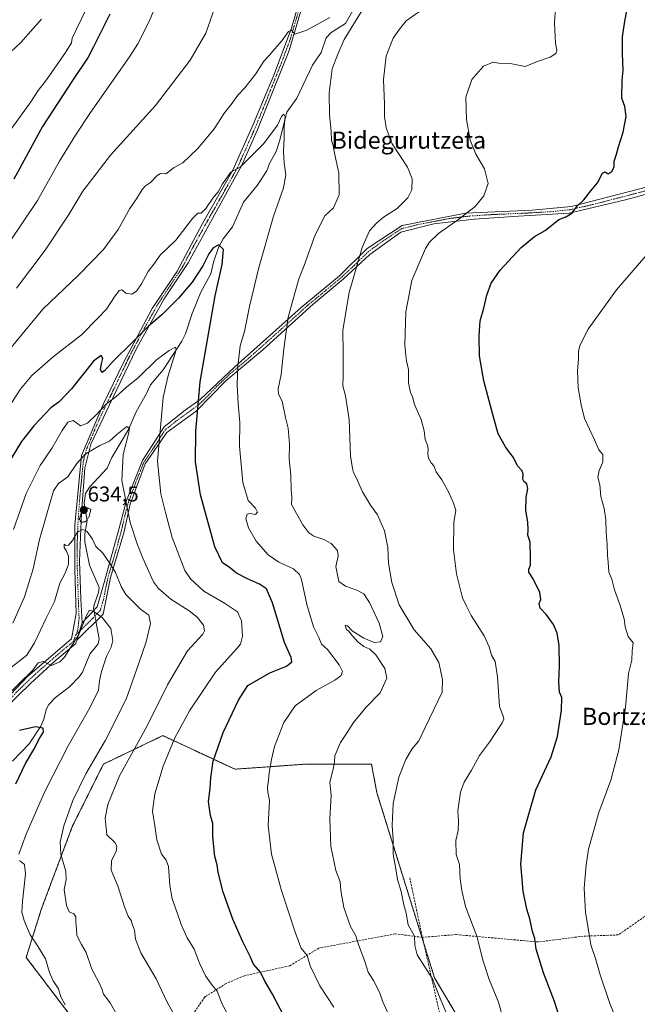
# Model space of a CAD drawing. Units: metres. Extents: x 603652 to 607088, y 4754662 to 4757028.
# Drawn here: x 604839 to 605127, y 4756052 to 4756512 of the extents above; entities that cross this region are included whole.
import ezdxf
from ezdxf.enums import TextEntityAlignment as Align

# ---------------------------------------------------------------- set-up
doc = ezdxf.new("R2010")
doc.units = ezdxf.units.M
doc.header["$MEASUREMENT"] = 0
for name, pattern in [('TRAZO_Y_PUNTO', [1, 0.5, -0.25, 0, -0.25]), ('TRAZOS', [0.75, 0.5, -0.25]), ('TRAZOS2', [0.375, 0.25, -0.125]), ('TRAZOSX2', [1.5, 1, -0.5])]:
    doc.linetypes.add(name, pattern=pattern)
for name, color, linetype, lineweight in [('Arbolado forestal', 92, 'TRAZOS', 0), ('Arbolado forestal CxS', 92, 'Continuous', 0), ('Camino', 19, 'Continuous', 0), ('Camino Cxs', 19, 'Continuous', 0), ('Camino eje', 39, 'TRAZO_Y_PUNTO', 13), ('Carátula', 7, 'Continuous', 5), ('Corriente natural lineal', 142, 'Continuous', 13), ('Corriente natural lineal oculto', 19, 'TRAZO_Y_PUNTO', 13), ('Curva de nivel maestra', 36, 'Continuous', 30), ('Curva de nivel normal', 36, 'Continuous', 0), ('Curva de nivel normal depresión', 36, 'TRAZOS2', 0), ('Punto de cota en terreno', 7, 'Continuous', 0), ('Rótulo de punto de cota en terreno', 19, 'Continuous', 0), ('Senda', 19, 'TRAZOSX2', 0), ('Texto cartográfico', 19, 'Continuous', 0)]:
    doc.layers.add(name, color=color, linetype=linetype, lineweight=lineweight)
doc.styles.add('Arial', font='txt', dxfattribs={"height": 0.2})

# ---------------------------------------------------------------- blocks, each defined once
blk = doc.blocks.new('*U152')
at = {"layer": 'Arbolado forestal CxS', "color": 92, "linetype": 'Continuous', "lineweight": 0}
blk.add_polyline3d([(605118.49, 4755920.56, 666.09), (605032.72, 4756064.53, 665.17), (605005.86, 4756150.86, 663.69), (605003.3, 4756164.36, 662.69), (604973.29, 4756164.37, 657.87), (604939.58, 4756161.96, 651.96), (604929.61, 4756166.59, 649.9), (604905.88, 4756177.61, 643.15), (604878.19, 4756164.37, 636.77), (604863.75, 4756135.48, 636.12), (604849.3, 4756096.95, 632.27), (604842.08, 4756074.08, 626.91), (604864.95, 4756043.99, 630.15)], dxfattribs=at)
blk = doc.blocks.new('*U177')
at = {"layer": 'Curva de nivel normal', "color": 36, "linetype": 'Continuous', "lineweight": 0}
blk.add_polyline3d([(604940.28, 4756039.87, 645), (604933.45, 4756052.55, 645), (604931.22, 4756058.3, 645), (604928.84, 4756061.12, 645), (604925.8, 4756065.48, 645), (604923.02, 4756071.43, 645), (604920.48, 4756077.89, 645), (604917.29, 4756083.24, 645), (604914.38, 4756089.49, 645), (604912.48, 4756095.4, 645), (604910.3, 4756101.41, 645), (604909.1, 4756107.72, 645), (604908.5, 4756116.46, 645), (604907.5, 4756119.53, 645), (604905.21, 4756122.29, 645), (604903.12, 4756128.93, 645), (604902.12, 4756135.44, 645), (604901.11, 4756142.29, 645), (604902.16, 4756150.48, 645), (604906.1, 4756163.43, 645), (604911.41, 4756176.64, 645), (604918.34, 4756189.26, 645), (604930.45, 4756207.26, 645), (604940.49, 4756218.24, 645), (604942.09, 4756220.28, 645), (604943.13, 4756224, 645), (604942.62, 4756231.24, 645), (604940.75, 4756235.43, 645), (604934.61, 4756239.48, 645), (604925.1, 4756245.11, 645), (604918.87, 4756250.8, 645), (604916.14, 4756254.76, 645), (604910.18, 4756270.13, 645), (604907.18, 4756281.8, 645), (604904.97, 4756290.59, 645), (604903.45, 4756305.84, 645), (604904.81, 4756321.43, 645), (604906.07, 4756335.56, 645), (604908.27, 4756345.17, 645), (604912.04, 4756357.78, 645), (604911.73, 4756359.03, 645), (604908.91, 4756357.5, 645), (604902.86, 4756353.02, 645), (604894.56, 4756344.81, 645), (604889, 4756340.3, 645), (604883.93, 4756335.8, 645), (604879.65, 4756332.58, 645), (604874.98, 4756327.59, 645), (604870.76, 4756323.59, 645), (604867.43, 4756322.31, 645), (604863.97, 4756324.72, 645), (604861.58, 4756324.03, 645), (604858.82, 4756320.1, 645), (604854.15, 4756311.93, 645), (604848.66, 4756303.83, 645), (604842.05, 4756290.71, 645), (604836.2, 4756273.86, 645)], dxfattribs=at)
blk = doc.blocks.new('*U178')
at = {"layer": 'Curva de nivel normal', "color": 36, "linetype": 'Continuous', "lineweight": 0}
for points in [[(605011.42, 4756047.06, 660), (605008.56, 4756053.27, 660), (605007.11, 4756057.77, 660), (605004.28, 4756063.25, 660), (605001.7, 4756067.14, 660), (605000.14, 4756072.21, 660), (604997.22, 4756080.08, 660), (604996.05, 4756084.19, 660), (604993.52, 4756088.48, 660), (604990.41, 4756097.36, 660), (604988.98, 4756105.33, 660), (604988.68, 4756109.43, 660), (604986.6, 4756114.66, 660), (604984.39, 4756125.87, 660), (604983.88, 4756138.92, 660), (604984.52, 4756149.61, 660), (604983.82, 4756155.91, 660), (604985.55, 4756162.52, 660), (604986.1, 4756165.32, 660), (604986.23, 4756168.26, 660), (604988.8, 4756174.44, 660), (604991.6, 4756178.65, 660), (604994.82, 4756183.77, 660), (605000.87, 4756190.93, 660), (605007.39, 4756197.59, 660), (605010.45, 4756204.39, 660), (605009.6, 4756208.98, 660), (605005.38, 4756215.33, 660), (605002.46, 4756218.04, 660), (604999.74, 4756219.2, 660), (604997.02, 4756221.32, 660), (604993.92, 4756224.76, 660), (604992.76, 4756226.44, 660), (604991.56, 4756227.18, 660), (604991.06, 4756229.18, 660), (604992.14, 4756228.88, 660), (604994.23, 4756226.52, 660), (604999.78, 4756223.07, 660), (605004.54, 4756221.12, 660), (605007.57, 4756221.48, 660), (605008.53, 4756223.89, 660), (605006.87, 4756230.12, 660), (605002.38, 4756239.76, 660), (604999.66, 4756243.83, 660), (604996.38, 4756245.56, 660), (604991.19, 4756247.48, 660), (604987.98, 4756249.6, 660), (604986.61, 4756256.52, 660), (604987.81, 4756261.36, 660), (604987.45, 4756264.07, 660), (604984.4, 4756267.36, 660), (604981.02, 4756269.25, 660), (604976.4, 4756270.79, 660), (604974.03, 4756272.3, 660), (604971.22, 4756276.04, 660), (604965.98, 4756285.51, 660), (604966.09, 4756288.92, 660), (604965.87, 4756292.34, 660), (604965.63, 4756299.28, 660), (604964.92, 4756306.93, 660), (604964.95, 4756313.74, 660), (604964.42, 4756321.13, 660), (604963.16, 4756326.12, 660), (604961.57, 4756333.83, 660), (604959.91, 4756337.11, 660), (604959.65, 4756339.58, 660), (604961.1, 4756346.26, 660), (604962.43, 4756358.19, 660), (604964.36, 4756373.02, 660), (604969.44, 4756390.92, 660), (604971.82, 4756397.21, 660), (604976.98, 4756411.5, 660), (604981.58, 4756420.3, 660), (604985.5, 4756424.1, 660), (604988.24, 4756430.12, 660), (604988.1, 4756440.19, 660), (604986.02, 4756449.64, 660), (604985.33, 4756453.15, 660), (604984.64, 4756455.57, 660), (604984.46, 4756459.92, 660), (604983.7, 4756467.56, 660), (604983.49, 4756477.76, 660), (604984.93, 4756488.97, 660), (604987.59, 4756495.77, 660), (604990.57, 4756502.59, 660), (604999.02, 4756516.59, 660)], [(604983.85, 4756512.86, 660), (604973.17, 4756507.03, 660), (604967.47, 4756505.21, 660), (604965.94, 4756507.03, 660), (604964.49, 4756506.4, 660), (604961.5, 4756502.06, 660), (604957.97, 4756498.12, 660), (604955.59, 4756495.12, 660), (604953.11, 4756492.47, 660), (604949.26, 4756486.67, 660), (604944.2, 4756480.14, 660), (604940.89, 4756476.68, 660), (604937.77, 4756472.31, 660), (604934.71, 4756468.36, 660), (604929.86, 4756460.93, 660), (604922.25, 4756451.71, 660), (604915.18, 4756445.08, 660), (604911.25, 4756442.85, 660), (604907.29, 4756439.93, 660), (604904.76, 4756440.12, 660), (604903.22, 4756439.21, 660), (604900.19, 4756435.9, 660), (604897.82, 4756434.39, 660), (604896.16, 4756432.56, 660), (604893.66, 4756428.34, 660), (604890.43, 4756423.7, 660), (604884.99, 4756413.93, 660), (604878.16, 4756404.58, 660), (604866.55, 4756392.61, 660), (604849.86, 4756376.8, 660), (604834.26, 4756357.98, 660)]]:
    blk.add_polyline3d(points, dxfattribs=at)
blk = doc.blocks.new('*U182')
at = {"layer": 'Curva de nivel normal', "color": 36, "linetype": 'Continuous', "lineweight": 0}
blk.add_polyline3d([(605121.38, 4756035.78, 680), (605114.61, 4756052.56, 680), (605110.05, 4756065.91, 680), (605107.93, 4756073.51, 680), (605105.76, 4756079.98, 680), (605104.98, 4756084.86, 680), (605103.14, 4756095.03, 680), (605102.59, 4756106.33, 680), (605103.49, 4756117.36, 680), (605104.54, 4756124.56, 680), (605109.45, 4756141.77, 680), (605115.05, 4756156.89, 680), (605118.75, 4756171.04, 680), (605121.84, 4756190.96, 680), (605123.32, 4756206.6, 680), (605124.76, 4756212.89, 680), (605124.99, 4756217.19, 680), (605125.39, 4756220.93, 680), (605123.16, 4756223.89, 680), (605121.7, 4756228.46, 680), (605121.22, 4756232.17, 680), (605119.2, 4756238.82, 680), (605116.71, 4756245.66, 680), (605115.44, 4756250.73, 680), (605114.12, 4756254.01, 680), (605113.82, 4756258.62, 680), (605113.42, 4756261.88, 680), (605113.24, 4756266.92, 680), (605112.79, 4756272.41, 680), (605112.7, 4756278.32, 680), (605111.84, 4756283.73, 680), (605110.39, 4756289.33, 680), (605109.93, 4756294.76, 680), (605109.02, 4756298.27, 680), (605109.56, 4756301.43, 680), (605111.26, 4756305.26, 680), (605111.25, 4756308.83, 680), (605109.42, 4756311.02, 680), (605107.46, 4756315.74, 680), (605102.77, 4756325.73, 680), (605101.19, 4756332.14, 680), (605099.72, 4756339.98, 680), (605099.54, 4756348.03, 680), (605099.99, 4756353.35, 680), (605099.86, 4756357.03, 680), (605100.62, 4756359.74, 680), (605104.47, 4756367.42, 680), (605117.72, 4756385.74, 680), (605131.35, 4756401.65, 680)], dxfattribs=at)
blk = doc.blocks.new('*U183')
at = {"layer": 'Curva de nivel normal', "color": 36, "linetype": 'Continuous', "lineweight": 0}
for points in [[(604860.35, 4756051.91, 630), (604858.32, 4756055.6, 630), (604857.18, 4756059.34, 630), (604854.66, 4756063.14, 630), (604852.94, 4756067.09, 630), (604851.14, 4756073.34, 630), (604847.2, 4756079.8, 630), (604843.92, 4756084.54, 630), (604841.11, 4756091.36, 630), (604840.02, 4756095.16, 630), (604840.31, 4756100.22, 630), (604841.76, 4756113.04, 630), (604841.37, 4756117.51, 630), (604839.02, 4756119.3, 630)], [(604838.7, 4756122.26, 630), (604842.07, 4756131.59, 630), (604850.72, 4756151.25, 630), (604861.68, 4756172.83, 630), (604871.85, 4756190.68, 630), (604875.82, 4756198.87, 630), (604876.36, 4756203.15, 630), (604877.31, 4756207.52, 630), (604879.61, 4756214.55, 630), (604881.77, 4756218.94, 630), (604882.48, 4756222.04, 630), (604881.59, 4756227.68, 630), (604877.59, 4756232.72, 630), (604873.31, 4756235.74, 630), (604871.64, 4756236.15, 630), (604870.29, 4756233.77, 630), (604866.74, 4756224.87, 630), (604859.96, 4756214.34, 630), (604857.75, 4756212.11, 630), (604853.97, 4756210.4, 630), (604849.97, 4756212.26, 630), (604847.75, 4756211.59, 630), (604845.2, 4756208.18, 630), (604831.64, 4756195.03, 630)]]:
    blk.add_polyline3d(points, dxfattribs=at)
blk = doc.blocks.new('*U187')
at = {"layer": 'Curva de nivel normal', "color": 36, "linetype": 'Continuous', "lineweight": 0}
blk.add_polyline3d([(604834.42, 4756208.93, 635), (604842.37, 4756215.26, 635), (604845.96, 4756220.98, 635), (604851.26, 4756232.19, 635), (604855.31, 4756240.27, 635), (604857.76, 4756248.74, 635), (604860.22, 4756253.45, 635), (604861.81, 4756257.64, 635), (604861.81, 4756261.43, 635), (604860.72, 4756264, 635), (604859.77, 4756265.47, 635), (604859.77, 4756267.07, 635), (604860.53, 4756266.41, 635), (604861.78, 4756266.62, 635), (604863.71, 4756268.81, 635), (604866.07, 4756272.58, 635), (604868.37, 4756273.92, 635), (604870.4, 4756273.04, 635), (604873.05, 4756269.4, 635), (604874.6, 4756265.9, 635), (604877.83, 4756262.76, 635), (604881.34, 4756257.81, 635), (604883.8, 4756253.87, 635), (604886.38, 4756247.28, 635), (604888.56, 4756243.52, 635), (604892.09, 4756240.04, 635), (604895.43, 4756236.72, 635), (604899.34, 4756233.8, 635), (604900.12, 4756230, 635), (604898.11, 4756221.43, 635), (604894.47, 4756210.95, 635), (604888.79, 4756194.65, 635), (604879.13, 4756175.47, 635), (604869.93, 4756159.84, 635), (604863.92, 4756147.28, 635), (604859.62, 4756135.57, 635), (604857.98, 4756127.93, 635), (604858.34, 4756122.29, 635), (604860.55, 4756114.17, 635), (604860.79, 4756110.41, 635), (604859.8, 4756105.76, 635), (604860.96, 4756098.24, 635), (604862.11, 4756095.39, 635), (604864.38, 4756094.39, 635), (604865.2, 4756093.03, 635), (604865.22, 4756090.55, 635), (604865.51, 4756087.43, 635), (604865.74, 4756084.36, 635), (604867.86, 4756080.14, 635), (604870.1, 4756076.39, 635), (604872.68, 4756068.63, 635), (604875.96, 4756062.59, 635), (604877.4, 4756059.39, 635), (604878.25, 4756056.91, 635), (604881.26, 4756052.92, 635), (604884.27, 4756047.58, 635)], dxfattribs=at)
blk = doc.blocks.new('*U195')
at = {"layer": 'Curva de nivel normal', "color": 36, "linetype": 'Continuous', "lineweight": 0}
for points in [[(604834.64, 4756408.53, 670), (604847.38, 4756427.46, 670), (604857.68, 4756445.82, 670), (604865.14, 4756457.93, 670), (604872.1, 4756468.59, 670), (604890.31, 4756494.59, 670), (604894.28, 4756500.69, 670), (604899.46, 4756511.1, 670), (604912.81, 4756543.81, 670)], [(605089.27, 4756517.79, 670), (605088.7, 4756510.32, 670), (605089.22, 4756500.98, 670), (605089.8, 4756497.63, 670), (605089.36, 4756496.11, 670), (605086.64, 4756494.37, 670), (605080.31, 4756492.2, 670), (605074.97, 4756490.12, 670), (605067.97, 4756491.38, 670), (605062.51, 4756491.58, 670), (605060.12, 4756492.07, 670), (605055.51, 4756490.28, 670), (605050.15, 4756484.06, 670), (605047.34, 4756475.8, 670), (605047.7, 4756465.38, 670), (605049.37, 4756455.7, 670), (605052.06, 4756449.12, 670), (605056.07, 4756442.24, 670), (605057.73, 4756435.42, 670), (605055.78, 4756429.59, 670), (605051.64, 4756424.76, 670), (605043.46, 4756418.33, 670), (605034.52, 4756412.05, 670), (605030.39, 4756408.08, 670), (605028.45, 4756405, 670), (605022.2, 4756390.16, 670), (605019.33, 4756375.51, 670), (605018.81, 4756360.13, 670), (605019.3, 4756355.09, 670), (605019.62, 4756352.68, 670), (605020.6, 4756348.65, 670), (605020.62, 4756342.35, 670), (605021.5, 4756337.78, 670), (605022.37, 4756335.83, 670), (605023.3, 4756332.3, 670), (605026.44, 4756325.24, 670), (605027.93, 4756319.88, 670), (605028.28, 4756315.9, 670), (605029.37, 4756313.32, 670), (605029.77, 4756311.43, 670), (605029.53, 4756309.32, 670), (605029.88, 4756307.21, 670), (605031.1, 4756305.06, 670), (605032.36, 4756303.64, 670), (605033.47, 4756300.76, 670), (605036.09, 4756297, 670), (605039.36, 4756291.2, 670), (605041.59, 4756286.1, 670), (605042.74, 4756282.94, 670), (605041.74, 4756277.09, 670), (605041.65, 4756264.36, 670), (605042.94, 4756253.24, 670), (605045.81, 4756241.95, 670), (605047.57, 4756238.07, 670), (605049.88, 4756233.66, 670), (605055.82, 4756224.15, 670), (605058.25, 4756219.06, 670), (605059.35, 4756215.19, 670), (605061.07, 4756212.25, 670), (605062.18, 4756205.03, 670), (605062.98, 4756191.16, 670), (605064.73, 4756186.68, 670), (605065.04, 4756185.24, 670), (605064.27, 4756183.55, 670), (605058.36, 4756174.54, 670), (605053.73, 4756168.31, 670), (605050.02, 4756161.52, 670), (605046.54, 4756155.82, 670), (605044.87, 4756151.17, 670), (605043.62, 4756142.57, 670), (605043.94, 4756137.59, 670), (605043.73, 4756133.34, 670), (605042.65, 4756128.59, 670), (605042.83, 4756122.13, 670), (605044.37, 4756117.53, 670), (605044.71, 4756110.71, 670), (605045.54, 4756105.36, 670), (605047.14, 4756097.81, 670), (605052.43, 4756084.05, 670), (605055.5, 4756072.28, 670), (605058.17, 4756063.79, 670), (605062.55, 4756053.21, 670), (605063.8, 4756048.68, 670)]]:
    blk.add_polyline3d(points, dxfattribs=at)
blk = doc.blocks.new('*U201')
at = {"layer": 'Curva de nivel normal', "color": 36, "linetype": 'Continuous', "lineweight": 0}
blk.add_polyline3d([(604912.89, 4756044.37, 640), (604907.88, 4756053.22, 640), (604902.79, 4756064.08, 640), (604895.54, 4756076.16, 640), (604893.18, 4756082.6, 640), (604892.66, 4756086.83, 640), (604891.69, 4756089.26, 640), (604891.07, 4756091.24, 640), (604889.66, 4756093.33, 640), (604888.03, 4756097.65, 640), (604884.86, 4756107.56, 640), (604881.81, 4756114.8, 640), (604881.85, 4756119.26, 640), (604884.09, 4756123.51, 640), (604884.41, 4756125.96, 640), (604883.51, 4756127.67, 640), (604879.8, 4756131.26, 640), (604878.9, 4756139.11, 640), (604880.16, 4756145.48, 640), (604885.66, 4756158.8, 640), (604898.42, 4756181.85, 640), (604908.1, 4756201.28, 640), (604917.42, 4756217.26, 640), (604924.6, 4756224.93, 640), (604925.38, 4756226.49, 640), (604924.81, 4756229.26, 640), (604921.93, 4756232.93, 640), (604918.12, 4756235.88, 640), (604909.62, 4756241.28, 640), (604903.88, 4756246.27, 640), (604901.49, 4756249.44, 640), (604896.54, 4756260.49, 640), (604893.84, 4756267.13, 640), (604890.61, 4756277.16, 640), (604886.68, 4756296.71, 640), (604887.33, 4756308.82, 640), (604890.08, 4756319.19, 640), (604890.31, 4756321.09, 640), (604889.01, 4756322.04, 640), (604884.34, 4756318.23, 640), (604881.01, 4756315.09, 640), (604876.42, 4756313.17, 640), (604869.66, 4756309.03, 640), (604865.8, 4756304.67, 640), (604861.53, 4756298.45, 640), (604857.24, 4756295.31, 640), (604854.8, 4756291.93, 640), (604848.24, 4756269.26, 640), (604845.34, 4756255.47, 640), (604841.32, 4756242.43, 640), (604835.88, 4756230.14, 640)], dxfattribs=at)
blk = doc.blocks.new('*U206')
at = {"layer": 'Curva de nivel maestra', "color": 36, "linetype": 'Continuous', "lineweight": 30}
blk.add_polyline3d([(604837.29, 4756155.18, 625), (604841.76, 4756164.59, 625), (604845.69, 4756171.18, 625), (604848.42, 4756176.59, 625), (604850.25, 4756179.26, 625), (604850, 4756181.09, 625), (604846.44, 4756181.66, 625), (604838.97, 4756180.02, 625)], dxfattribs=at)
blk = doc.blocks.new('*U209')
at = {"layer": 'Curva de nivel maestra', "color": 36, "linetype": 'Continuous', "lineweight": 30}
blk.add_polyline3d([(604964.19, 4756043.28, 650), (604957.02, 4756056.93, 650), (604953.34, 4756063.26, 650), (604951.47, 4756067.24, 650), (604948.26, 4756070.85, 650), (604946.76, 4756074.18, 650), (604943.19, 4756081.34, 650), (604938.57, 4756091.86, 650), (604934.08, 4756104.54, 650), (604931.78, 4756113.77, 650), (604931.2, 4756117.3, 650), (604930.14, 4756121.25, 650), (604929.26, 4756130.34, 650), (604929.29, 4756136.59, 650), (604928.1, 4756140.26, 650), (604927.13, 4756146.93, 650), (604927.91, 4756152.93, 650), (604928.22, 4756157.93, 650), (604929.46, 4756165.72, 650), (604934.06, 4756179.05, 650), (604941.26, 4756194.25, 650), (604945.64, 4756201.07, 650), (604955.89, 4756207, 650), (604963.56, 4756210.12, 650), (604966.07, 4756212.02, 650), (604965.75, 4756214.04, 650), (604962.76, 4756221.07, 650), (604957.04, 4756239.66, 650), (604954.34, 4756246.15, 650), (604951.05, 4756248.42, 650), (604945.36, 4756250.83, 650), (604940.27, 4756253.56, 650), (604936.8, 4756256.26, 650), (604933.77, 4756258.38, 650), (604930.12, 4756265.83, 650), (604923.42, 4756290.08, 650), (604921.21, 4756305.42, 650), (604921.27, 4756319.76, 650), (604923.24, 4756342.75, 650), (604930.29, 4756382.93, 650), (604933.55, 4756397.68, 650), (604934.16, 4756404.65, 650), (604931.99, 4756406.83, 650), (604929.4, 4756405.32, 650), (604927.29, 4756402.59, 650), (604924.49, 4756396.93, 650), (604919.59, 4756389.4, 650), (604913.17, 4756381.83, 650), (604905.36, 4756374.13, 650), (604899.2, 4756368.85, 650), (604891.48, 4756361.07, 650), (604882.79, 4756352.57, 650), (604878.66, 4756347.94, 650), (604877.33, 4756347.18, 650), (604876.85, 4756348.57, 650), (604877.21, 4756351.21, 650), (604877.9, 4756353.69, 650), (604877.12, 4756355.08, 650), (604873.57, 4756352.41, 650), (604863.28, 4756339.5, 650), (604857.51, 4756333.53, 650), (604853.61, 4756330.67, 650), (604845.64, 4756322.35, 650), (604839.95, 4756314.9, 650), (604835.06, 4756307.01, 650)], dxfattribs=at)
blk = doc.blocks.new('5PATER')
at = {"layer": 'Carátula', "linetype": 'Continuous', "lineweight": 5}
h = blk.add_hatch(color=250, dxfattribs=at)
edge = h.paths.add_edge_path()
edge.add_ellipse((0, 0.01), major_axis=(-1.33, -1.34), ratio=0.999422, start_angle=0, end_angle=360)

msp = doc.modelspace()

# ---------------------------------------------------------------- linework, layer by layer
at = {"layer": 'Arbolado forestal', "color": 92, "linetype": 'TRAZOS', "lineweight": 0}
msp.add_polyline3d([(604864.95, 4756043.99, 630.15), (604842.08, 4756074.08, 626.91), (604849.3, 4756096.96, 632.27), (604863.75, 4756135.48, 636.12), (604878.19, 4756164.37, 636.77), (604905.88, 4756177.61, 643.15), (604929.61, 4756166.59, 649.9), (604939.58, 4756161.96, 651.96), (604973.29, 4756164.37, 657.87), (605003.3, 4756164.37, 662.69), (605005.86, 4756150.86, 663.69), (605026.82, 4756083.48, 665.22), (605027.77, 4756080.43, 665.57), (605032.72, 4756064.53, 665.17), (605118.49, 4755920.56, 666.09)], dxfattribs=at)
msp.add_polyline3d([(604864.95, 4756043.99, 630.15), (604842.08, 4756074.08, 626.91), (604849.3, 4756096.96, 632.27), (604863.75, 4756135.48, 636.12), (604878.19, 4756164.37, 636.77), (604905.88, 4756177.61, 643.15), (604929.61, 4756166.59, 649.9), (604939.58, 4756161.96, 651.96), (604973.29, 4756164.37, 657.87), (605003.3, 4756164.37, 662.69), (605005.86, 4756150.86, 663.69), (605026.82, 4756083.48, 665.22), (605027.77, 4756080.43, 665.57), (605032.72, 4756064.53, 665.17), (605118.49, 4755920.56, 666.09)], dxfattribs=at)
at = {"layer": 'Arbolado forestal CxS', "color": 92, "linetype": 'Continuous', "lineweight": 0}
msp.add_polyline3d([(604864.95, 4756043.99, 630.15), (604842.08, 4756074.08, 626.91), (604849.3, 4756096.95, 632.27), (604863.75, 4756135.48, 636.12), (604878.19, 4756164.37, 636.77), (604905.88, 4756177.61, 643.15), (604929.61, 4756166.59, 649.9), (604939.58, 4756161.96, 651.96), (604973.29, 4756164.37, 657.87), (605003.3, 4756164.36, 662.69), (605005.86, 4756150.86, 663.69), (605032.72, 4756064.53, 665.17), (605118.49, 4755920.56, 666.09)], dxfattribs=at)
at = {"layer": 'Camino', "color": 19, "linetype": 'Continuous', "lineweight": 0}
for points in [[(604744.78, 4756083.81, 613.32), (604755.18, 4756095.54, 615.58), (604778.33, 4756112.03, 618.3), (604792.6, 4756127.89, 619.78), (604803.39, 4756145.02, 622.5), (604810.97, 4756162.06, 623.77), (604818.59, 4756177.93, 626.16), (604829.37, 4756191.26, 628.45), (604842.91, 4756205.41, 630.51), (604863.21, 4756222.86, 631.08), (604865.43, 4756234.6, 632.18), (604864.8, 4756255.23, 633.79), (604864.8, 4756275.86, 635.46), (604867.97, 4756308.4, 640.52), (604878.12, 4756332.52, 645.84), (604887.32, 4756351.56, 648.33), (604900.93, 4756377.09, 651.48), (604912.35, 4756394.22, 652.43), (604924.4, 4756416.75, 653.52), (604938.61, 4756441.64, 655.1), (604948.12, 4756462.9, 657.61), (604957.64, 4756486.07, 658.94), (604965.88, 4756507.96, 660.03), (604974.13, 4756536.52, 662.97)], [(604974.34, 4756529.83, 662.24), (604964.83, 4756497.47, 659.24), (604949.96, 4756460.2, 656.9), (604942.67, 4756443.7, 654.79), (604929.98, 4756420.85, 653.24), (604917.66, 4756398.44, 651.9), (604906.56, 4756381.63, 651.37), (604893.55, 4756358.46, 647.96), (604880.87, 4756331.81, 644.71), (604872.3, 4756313.72, 640.65), (604869.51, 4756302.5, 638.23), (604867.93, 4756281.55, 635.22), (604866.97, 4756259.02, 633.31), (604867.61, 4756241.57, 632.1), (604868.17, 4756230.29, 630.46)], [(604868.17, 4756230.29, 630.46), (604875.27, 4756237.78, 630.38), (604878.51, 4756249.06, 632.77), (604885.51, 4756274.48, 638.26), (604888.88, 4756287.45, 639.89), (604896.4, 4756306.12, 642.67), (604906.49, 4756321.88, 645.3), (604916.34, 4756329.66, 648.55), (604923.35, 4756334.59, 650.24), (604939.42, 4756349.9, 654.52), (604970.44, 4756377.58, 661.03), (604988.34, 4756392.36, 663.63), (605001.3, 4756405.08, 665.42), (605017.57, 4756415.89, 666.86), (605047.14, 4756421.6, 669.75), (605078.26, 4756422.9, 673.54), (605096.67, 4756424.71, 674.7), (605145.31, 4756437.37, 678.48)], [(605142.53, 4756433.35, 678.14), (605121.87, 4756427.82, 676.65), (605095.5, 4756421.64, 674.88), (605071.93, 4756420.24, 673.34), (605051.17, 4756418.83, 670.77), (605032.38, 4756416.59, 668.8), (605017.04, 4756412.72, 667.24), (605002.45, 4756402.34, 665.83), (604990.11, 4756390.83, 664), (604976.08, 4756379.04, 662.01), (604952.57, 4756357.82, 657.67), (604935.45, 4756343.51, 653.63), (604921.43, 4756329.19, 649.69), (604907.68, 4756319.09, 645.81), (604897.71, 4756304.53, 643.1), (604890.7, 4756285.73, 640.32), (604887.61, 4756272.27, 638.7), (604881.44, 4756251.51, 634.1), (604878.07, 4756234.39, 629.87), (604865.85, 4756222.42, 629.94)], [(604865.85, 4756222.42, 629.94), (604867.02, 4756226.36, 630.28), (604868.17, 4756230.29, 630.46)], [(604865.85, 4756222.42, 629.94), (604867.02, 4756226.36, 630.28), (604868.17, 4756230.29, 630.46)], [(604865.85, 4756222.42, 629.94), (604865.11, 4756220.44, 629.74), (604855.59, 4756212.5, 630.26), (604844.18, 4756202.03, 629.2), (604832.12, 4756190.29, 627), (604821.98, 4756178.23, 625.01), (604814.42, 4756162.51, 623.64), (604806.81, 4756145.06, 622.06), (604796.66, 4756128.56, 618.83), (604782.71, 4756112.38, 617.61), (604761.14, 4756096.2, 615.54), (604751.61, 4756086.14, 613.71)]]:
    msp.add_polyline3d(points, dxfattribs=at)
at = {"layer": 'Camino Cxs', "color": 19, "linetype": 'Continuous', "lineweight": 0}
for points in [[(604829.37, 4756191.26, 628.45), (604842.91, 4756205.41, 630.51), (604863.21, 4756222.86, 631.08), (604865.43, 4756234.6, 632.18), (604864.8, 4756255.23, 633.79), (604864.8, 4756275.86, 635.46), (604867.97, 4756308.4, 640.52), (604878.12, 4756332.52, 645.84), (604887.32, 4756351.56, 648.33), (604900.93, 4756377.09, 651.48), (604912.35, 4756394.22, 652.43), (604924.4, 4756416.75, 653.52), (604938.61, 4756441.64, 655.1), (604948.12, 4756462.9, 657.61), (604957.64, 4756486.07, 658.94), (604965.88, 4756507.96, 660.03), (604974.13, 4756536.52, 662.97)], [(604974.34, 4756529.83, 662.24), (604964.83, 4756497.47, 659.24), (604949.96, 4756460.2, 656.9), (604942.67, 4756443.7, 654.79), (604929.98, 4756420.85, 653.24), (604917.66, 4756398.44, 651.9), (604906.56, 4756381.63, 651.37), (604893.55, 4756358.46, 647.96), (604880.87, 4756331.81, 644.71), (604872.3, 4756313.72, 640.65), (604869.51, 4756302.5, 638.23), (604867.93, 4756281.55, 635.22), (604866.97, 4756259.02, 633.31), (604867.61, 4756241.57, 632.1), (604868.17, 4756230.29, 630.46), (604868.17, 4756230.29, 630.46), (604867.02, 4756226.36, 630.28), (604865.85, 4756222.42, 629.94), (604865.11, 4756220.44, 629.74), (604855.59, 4756212.5, 630.26), (604844.18, 4756202.03, 629.2), (604832.12, 4756190.29, 627)], [(605142.53, 4756433.35, 678.14), (605121.87, 4756427.82, 676.65), (605095.5, 4756421.64, 674.88), (605071.93, 4756420.24, 673.34), (605051.17, 4756418.83, 670.77), (605032.38, 4756416.59, 668.8), (605017.04, 4756412.72, 667.24), (605002.45, 4756402.34, 665.83), (604990.11, 4756390.83, 664), (604976.08, 4756379.04, 662.01), (604952.57, 4756357.82, 657.67), (604935.45, 4756343.51, 653.63), (604921.43, 4756329.19, 649.69), (604907.68, 4756319.09, 645.81), (604897.71, 4756304.53, 643.1), (604890.7, 4756285.73, 640.32), (604887.61, 4756272.27, 638.7), (604881.44, 4756251.51, 634.1), (604878.07, 4756234.39, 629.87), (604865.85, 4756222.42, 629.94), (604865.85, 4756222.42, 629.94), (604867.02, 4756226.36, 630.28), (604868.17, 4756230.29, 630.46), (604875.27, 4756237.78, 630.38), (604878.51, 4756249.06, 632.77), (604885.51, 4756274.48, 638.26), (604888.88, 4756287.45, 639.89), (604896.4, 4756306.12, 642.67), (604906.49, 4756321.88, 645.3), (604916.34, 4756329.66, 648.55), (604923.35, 4756334.59, 650.24), (604939.42, 4756349.9, 654.52), (604970.44, 4756377.58, 661.03), (604988.34, 4756392.36, 663.63), (605001.3, 4756405.08, 665.42), (605017.57, 4756415.89, 666.86), (605047.14, 4756421.6, 669.75), (605078.26, 4756422.9, 673.54), (605096.67, 4756424.71, 674.7), (605145.31, 4756437.37, 678.48)]]:
    msp.add_polyline3d(points, dxfattribs=at)
at = {"layer": 'Camino eje', "color": 39, "linetype": 'TRAZO_Y_PUNTO', "lineweight": 13}
for points in [[(604970.11, 4756518.9, 661.3), (604965.36, 4756502.72, 659.77), (604961.24, 4756491.77, 659.24), (604953.8, 4756473.14, 658.07), (604949.04, 4756461.55, 657.26), (604945.4, 4756453.3, 656.28), (604940.64, 4756442.67, 654.99), (604934.3, 4756431.25, 654.2), (604927.19, 4756418.8, 653.19), (604921.03, 4756407.6, 652.78), (604915.01, 4756396.33, 652.12), (604909.46, 4756387.93, 651.84), (604903.75, 4756379.36, 651.43), (604897.24, 4756367.78, 650.44), (604890.44, 4756355.01, 648.11), (604884.1, 4756341.69, 646.62), (604879.5, 4756332.17, 645.26), (604875.21, 4756323.12, 643.11), (604870.14, 4756311.06, 640.53), (604868.74, 4756305.45, 639.25), (604867.16, 4756289.18, 636.36), (604866.37, 4756278.71, 635.33), (604865.89, 4756267.44, 634.33), (604865.89, 4756257.13, 633.47), (604866.21, 4756248.4, 632.49), (604866.52, 4756238.09, 632.12), (604866.8, 4756232.45, 631.44), (604866.24, 4756227.23, 630.77), (604865.28, 4756224.66, 630.66)], [(605133.59, 4756432.6, 677.29), (605109.27, 4756426.27, 675.63), (605096.09, 4756423.18, 674.8), (605086.88, 4756422.27, 674.17), (605075.1, 4756421.57, 673.47), (605059.54, 4756420.92, 671.69), (605049.16, 4756420.22, 670.28), (605039.76, 4756419.1, 669.22), (605024.98, 4756416.24, 667.83), (605017.31, 4756414.31, 667.05), (605009.17, 4756408.9, 666.56), (605001.88, 4756403.71, 665.64), (604995.4, 4756397.35, 664.7), (604989.23, 4756391.6, 663.81), (604982.21, 4756385.7, 662.85), (604973.26, 4756378.31, 661.55), (604961.51, 4756367.7, 659.43), (604946, 4756353.86, 655.94), (604937.44, 4756346.71, 654.08), (604931.17, 4756340.73, 652.55), (604924.16, 4756333.57, 650.5), (604922.39, 4756331.89, 649.95), (604918.89, 4756329.43, 649.14), (604912.01, 4756324.38, 647.12), (604907.09, 4756320.49, 645.57), (604902.04, 4756312.61, 644.35), (604897.06, 4756305.33, 642.88), (604893.3, 4756295.99, 641.66), (604889.79, 4756286.59, 640.11), (604888.11, 4756280.11, 639.19), (604886.56, 4756273.38, 638.52), (604883.94, 4756263.84, 636.51), (604880.85, 4756253.46, 634.28), (604879.98, 4756250.29, 633.4), (604878.29, 4756241.73, 631.67), (604876.67, 4756236.09, 630.01), (604873.12, 4756232.34, 629.4), (604867.02, 4756226.36, 630.28), (604865.28, 4756224.66, 630.66)], [(604865.28, 4756224.66, 630.66), (604864.16, 4756221.65, 630.4), (604859.4, 4756217.68, 630.69), (604849.25, 4756208.96, 629.73), (604843.55, 4756203.72, 629.75), (604837.52, 4756197.85, 628.89), (604830.75, 4756190.78, 627.59), (604825.68, 4756184.75, 626.83), (604820.29, 4756178.08, 625.48), (604816.51, 4756170.22, 624.44), (604812.7, 4756162.29, 623.63), (604808.89, 4756153.56, 622.98), (604805.1, 4756145.04, 622.29), (604800.03, 4756136.79, 620.84), (604794.63, 4756128.23, 619.3), (604787.66, 4756120.14, 618.65), (604780.52, 4756112.21, 618), (604776.08, 4756108.88, 617.66), (604764.51, 4756100.63, 616.51), (604758.16, 4756095.87, 615.61), (604753.4, 4756090.84, 614.59), (604747.18, 4756084.8, 613.51), (604744.31, 4756081.57, 613.31)]]:
    msp.add_polyline3d(points, dxfattribs=at)
at = {"layer": 'Corriente natural lineal', "color": 142, "linetype": 'Continuous', "lineweight": 13}
for points in [[(604994.64, 4756516.2, 659.67), (604991.16, 4756510.19, 659.24), (604984.54, 4756505.95, 658.27), (604982.2, 4756503.42, 657.41), (604979.76, 4756496.59, 657.76), (604975.71, 4756490.71, 657.25), (604968.41, 4756475.24, 655.67), (604963.77, 4756468.68, 655.48), (604960.42, 4756455.24, 654.61), (604958.78, 4756450.42, 653.95), (604955.73, 4756444.7, 653.46), (604954.36, 4756441.27, 653.25), (604950, 4756434.47, 651.98), (604943.55, 4756426.77, 651.37), (604938.42, 4756415.24, 650.63), (604934.02, 4756409.52, 650.43), (604931.9, 4756405.57, 649.76), (604929.59, 4756398.76, 649.12), (604928.22, 4756393.32, 648.81), (604923.58, 4756384.76, 648.42), (604919.58, 4756374.76, 647.24), (604916.45, 4756365.23, 645.47), (604914.8, 4756361.75, 645.79), (604905.98, 4756348.48, 643.63), (604900.14, 4756341.47, 642.98), (604898.28, 4756337.3, 642.45), (604893.41, 4756328.83, 641.15), (604889.9, 4756320.51, 640.05), (604882.13, 4756307.48, 638.05), (604879.85, 4756302.53, 637.36), (604871.69, 4756293.64, 635.98), (604869.72, 4756290.69, 636.14), (604869.13, 4756286.07, 635.57), (604870.6, 4756278.01, 635.11), (604869.44, 4756271.85, 634.81), (604869.42, 4756268.14, 634.39), (604871.67, 4756257.26, 632.53), (604876.09, 4756246.84, 631.96), (604875.89, 4756244.39, 631.74), (604873.8, 4756238.77, 630.47), (604873.56, 4756237, 630.13), (604873.72, 4756236.14, 629.99)], [(604874.65, 4756231.04, 629.2), (604876.14, 4756222.87, 628.56), (604875.69, 4756220.52, 628.53), (604871.74, 4756215.73, 627.87), (604868.32, 4756207.29, 627.28), (604866.85, 4756205.06, 627.01), (604862.34, 4756200.38, 626.5), (604855.73, 4756195.45, 625.98), (604852.64, 4756192.2, 625.73), (604851.44, 4756189.83, 625.6), (604850.33, 4756185.29, 625.3), (604848.91, 4756182.04, 625.08), (604843.5, 4756173.72, 624.4), (604835.63, 4756165.77, 623.98)]]:
    msp.add_polyline3d(points, dxfattribs=at)
at = {"layer": 'Corriente natural lineal oculto', "color": 19, "linetype": 'TRAZO_Y_PUNTO', "lineweight": 13}
msp.add_polyline3d([(604873.72, 4756236.14, 629.99), (604874.65, 4756231.04, 629.2)], dxfattribs=at)
at = {"layer": 'Curva de nivel maestra', "color": 36, "linetype": 'Continuous', "lineweight": 30}
for points in [[(605092.35, 4756042.3, 675), (605088.72, 4756053.43, 675), (605083.56, 4756066.86, 675), (605080.24, 4756077.93, 675), (605079.51, 4756082.93, 675), (605078.42, 4756086.21, 675), (605077.29, 4756092.05, 675), (605075.89, 4756096.55, 675), (605074.1, 4756104.97, 675), (605073.54, 4756112.27, 675), (605073, 4756117.59, 675), (605074.2, 4756132.26, 675), (605080, 4756152.26, 675), (605087.1, 4756167.66, 675), (605090.13, 4756177.19, 675), (605092, 4756189.44, 675), (605092.1, 4756195.38, 675), (605091.08, 4756197.87, 675), (605090.77, 4756202.58, 675), (605091.13, 4756210, 675), (605090.97, 4756219.65, 675), (605090.05, 4756225.5, 675), (605088.24, 4756229.54, 675), (605084.92, 4756234.06, 675), (605082.06, 4756237.13, 675), (605081.56, 4756239.26, 675), (605082.31, 4756241.26, 675), (605081.91, 4756244.38, 675), (605078.78, 4756250.9, 675), (605076.82, 4756253.98, 675), (605076.69, 4756255.41, 675), (605077.6, 4756257.26, 675), (605077.57, 4756260.59, 675), (605077.31, 4756267.93, 675), (605076.24, 4756271.26, 675), (605076.4, 4756273.59, 675), (605076.27, 4756277.48, 675), (605075.31, 4756282.81, 675), (605075.56, 4756288.82, 675), (605076.33, 4756292.98, 675), (605075.8, 4756295.25, 675), (605074.53, 4756296.11, 675), (605073.88, 4756297.33, 675), (605074.11, 4756299.68, 675), (605073.42, 4756301.37, 675), (605071.51, 4756303.62, 675), (605069.63, 4756307.55, 675), (605067.89, 4756309.66, 675), (605065.81, 4756312.49, 675), (605062.48, 4756318.48, 675), (605060.01, 4756327.63, 675), (605055.86, 4756342.59, 675), (605055.24, 4756345.93, 675), (605053.73, 4756354.93, 675), (605053.56, 4756364.26, 675), (605054.1, 4756371.26, 675), (605055.72, 4756377.26, 675), (605057.17, 4756383.26, 675), (605059.24, 4756388.93, 675), (605063.35, 4756394.93, 675), (605073.1, 4756405.57, 675), (605079.42, 4756410.7, 675), (605084.31, 4756413.51, 675), (605090.69, 4756418.64, 675), (605094.04, 4756419.9, 675), (605096.82, 4756421.64, 675), (605099.54, 4756424.93, 675), (605102.47, 4756427.76, 675), (605105.64, 4756431.94, 675), (605108.75, 4756435.76, 675), (605111.14, 4756440.26, 675), (605112.42, 4756440.93, 675), (605113.78, 4756439.93, 675), (605115.59, 4756441.26, 675), (605116.51, 4756443.34, 675), (605116.52, 4756445.89, 675), (605117.68, 4756449.08, 675), (605118.59, 4756452.58, 675), (605120.84, 4756459.34, 675), (605122.16, 4756466.64, 675), (605121.61, 4756471.44, 675), (605120.11, 4756475.3, 675), (605120.38, 4756483.61, 675), (605120.78, 4756488.35, 675), (605120.4, 4756496.1, 675), (605120.52, 4756500.39, 675), (605120.5, 4756503.88, 675), (605121.49, 4756511.26, 675), (605123.51, 4756521.83, 675)], [(604881.08, 4756514.48, 675), (604873.44, 4756499.26, 675), (604871.09, 4756494.46, 675), (604863.75, 4756483.53, 675), (604849.77, 4756461.98, 675), (604836.34, 4756437.41, 675)]]:
    msp.add_polyline3d(points, dxfattribs=at)
at = {"layer": 'Curva de nivel normal', "color": 36, "linetype": 'Continuous', "lineweight": 0}
for points in [[(604811.13, 4756431.76, 680), (604817.18, 4756433.39, 680), (604821.4, 4756437.01, 680), (604825.75, 4756445.3, 680), (604835.42, 4756461.31, 680), (604844.31, 4756473.58, 680), (604847.68, 4756478.79, 680), (604851.61, 4756483.9, 680), (604860.52, 4756496.57, 680), (604863.32, 4756501.16, 680), (604863.63, 4756503.24, 680), (604865.4, 4756507.24, 680), (604870.31, 4756517.2, 680)], [(604837.55, 4756386.6, 665), (604850.93, 4756404.32, 665), (604861.97, 4756420.92, 665), (604868.6, 4756431.82, 665), (604881.47, 4756448.66, 665), (604902.4, 4756471.77, 665), (604918.64, 4756493.06, 665), (604925.98, 4756505.59, 665), (604930.15, 4756517.59, 665)], [(605026.83, 4756516.58, 665), (605019.54, 4756511.45, 665), (605016.35, 4756507.45, 665), (605013.44, 4756503.34, 665), (605010.14, 4756494.95, 665), (605008.97, 4756483.95, 665), (605009.3, 4756472.68, 665), (605009.34, 4756466.65, 665), (605010.18, 4756461.46, 665), (605013.02, 4756453.97, 665), (605020.07, 4756443.02, 665), (605022.28, 4756437.56, 665), (605022.05, 4756432.46, 665), (605020.27, 4756428.74, 665), (605015.26, 4756423.8, 665), (605008.97, 4756419.64, 665), (605005.59, 4756416.93, 665), (605002.44, 4756413.26, 665), (604999, 4756405.59, 665), (604992.8, 4756384.59, 665), (604989.84, 4756366.93, 665), (604990.08, 4756356.34, 665), (604990.06, 4756345.58, 665), (604989.92, 4756340.94, 665), (604991.23, 4756336.24, 665), (604992.8, 4756325.21, 665), (604993.52, 4756308.24, 665), (604994.46, 4756302.41, 665), (604994.89, 4756300.51, 665), (604996.1, 4756298.18, 665), (604999.05, 4756291.52, 665), (605002.86, 4756285.28, 665), (605006.13, 4756280.72, 665), (605009.44, 4756273.31, 665), (605010.93, 4756265.48, 665), (605011.26, 4756258.12, 665), (605012.85, 4756249.12, 665), (605016.27, 4756238.72, 665), (605023.18, 4756227.06, 665), (605030.95, 4756218.13, 665), (605034.75, 4756211.77, 665), (605036.44, 4756203.86, 665), (605036.28, 4756197.9, 665), (605028.29, 4756181.41, 665), (605025.41, 4756175.26, 665), (605022.1, 4756171.31, 665), (605019.28, 4756166.47, 665), (605016.04, 4756158.21, 665), (605013.45, 4756146.01, 665), (605012.98, 4756135.66, 665), (605013.4, 4756129.02, 665), (605013.36, 4756122.32, 665), (605014.66, 4756115.28, 665), (605015.46, 4756110.42, 665), (605017.17, 4756104.79, 665), (605018.32, 4756098.61, 665), (605019.44, 4756094.72, 665), (605020.36, 4756089.32, 665), (605023.35, 4756084.05, 665), (605023.46, 4756079.56, 665), (605024.56, 4756075.33, 665), (605031.85, 4756064.03, 665), (605035.04, 4756055.62, 665), (605039.63, 4756044.9, 665)], [(604828.57, 4756492.9, 685), (604832.61, 4756494.8, 685), (604839.58, 4756501.2, 685), (604845.38, 4756507.82, 685), (604849.31, 4756512.17, 685)], [(604834.32, 4756331.42, 655), (604839.21, 4756339.26, 655), (604844.76, 4756345.72, 655), (604854.7, 4756354.44, 655), (604867.97, 4756364.8, 655), (604875.31, 4756372.46, 655), (604879.64, 4756376.69, 655), (604883.31, 4756382.45, 655), (604885.45, 4756385.41, 655), (604886.69, 4756385.72, 655), (604888.65, 4756384.29, 655), (604891.44, 4756383.74, 655), (604893.64, 4756385.14, 655), (604895.92, 4756388.51, 655), (604899.1, 4756394.34, 655), (604901.7, 4756397.69, 655), (604904.67, 4756402.04, 655), (604911.89, 4756408.94, 655), (604919.74, 4756419.08, 655), (604922.26, 4756421.63, 655), (604923.73, 4756421.64, 655), (604925.93, 4756423.77, 655), (604929.2, 4756428.55, 655), (604931.77, 4756431.59, 655), (604933.78, 4756435.26, 655), (604937.61, 4756440.75, 655), (604941.96, 4756442.99, 655), (604953.08, 4756454.15, 655), (604959.49, 4756462.59, 655), (604961.31, 4756466.74, 655), (604962.43, 4756467.83, 655), (604963.01, 4756466.52, 655), (604962.6, 4756462.08, 655), (604962.6, 4756456.78, 655), (604962.19, 4756450.17, 655), (604962.49, 4756444.99, 655), (604963.35, 4756439.45, 655), (604962.18, 4756433.35, 655), (604957.58, 4756420.12, 655), (604950.52, 4756395.59, 655), (604946.38, 4756377.93, 655), (604944.04, 4756366.26, 655), (604942.01, 4756359.62, 655), (604941.58, 4756355.35, 655), (604940.93, 4756350.28, 655), (604940.58, 4756341.47, 655), (604941.03, 4756332.51, 655), (604941.8, 4756323.76, 655), (604941.73, 4756312.77, 655), (604943.16, 4756295.8, 655), (604945.66, 4756287.37, 655), (604949.17, 4756283.79, 655), (604950.11, 4756281.93, 655), (604949.14, 4756280.87, 655), (604946.46, 4756281.34, 655), (604945.24, 4756280.98, 655), (604944.68, 4756278.88, 655), (604945.82, 4756274.65, 655), (604949.48, 4756268.43, 655), (604955.06, 4756262.01, 655), (604960, 4756258.62, 655), (604966.91, 4756255.53, 655), (604969.73, 4756252.9, 655), (604970.63, 4756250.58, 655), (604973.04, 4756238.9, 655), (604976.16, 4756228.46, 655), (604978.7, 4756223.37, 655), (604979.91, 4756220.39, 655), (604982.74, 4756217.83, 655), (604988.28, 4756210.69, 655), (604989.78, 4756207.51, 655), (604989.04, 4756205.47, 655), (604986.22, 4756203.51, 655), (604977.42, 4756198.67, 655), (604967.59, 4756191.58, 655), (604962.35, 4756183.83, 655), (604957.96, 4756172.53, 655), (604956.67, 4756166.49, 655), (604955.54, 4756160.24, 655), (604955.28, 4756156.83, 655), (604954.69, 4756153.57, 655), (604954.84, 4756151.26, 655), (604955.62, 4756147.26, 655), (604955.12, 4756135.62, 655), (604956.58, 4756122.35, 655), (604961.36, 4756105.28, 655), (604967.8, 4756085.42, 655), (604970.49, 4756078.43, 655), (604973.2, 4756074.95, 655), (604974.67, 4756070.14, 655), (604979.18, 4756060.76, 655), (604985.72, 4756050.84, 655)]]:
    msp.add_polyline3d(points, dxfattribs=at)
at = {"layer": 'Curva de nivel normal depresión', "color": 36, "linetype": 'TRAZOS2', "lineweight": 0}
msp.add_polyline3d([(604867.68, 4756277.25, 635), (604869.78, 4756277.52, 635), (604871.54, 4756280.06, 635), (604872.28, 4756283.26, 635), (604870.08, 4756284.16, 635), (604867.95, 4756282.07, 635), (604866.94, 4756278.64, 635), (604867.68, 4756277.25, 635)], dxfattribs=at)
at = {"layer": 'Senda', "color": 19, "linetype": 'TRAZOSX2', "lineweight": 0}
for points in [[(605021.14, 4756111.22, 665.76), (605027.09, 4756083.44, 665.27)], [(605145.46, 4756103.43, 687.4), (605118.52, 4756084.58, 682.35), (605102.06, 4756083.98, 679.28), (605081.11, 4756081.28, 675.17), (605042.72, 4756084.74, 668.18), (605027.09, 4756083.44, 665.27)], [(605027.09, 4756083.44, 665.27), (605014.46, 4756085.05, 663.34), (604978.74, 4756078.43, 656.42), (604965.18, 4756070.16, 652.97), (604944.02, 4756065.53, 648.25), (604935.42, 4756061.89, 646.15), (604925.49, 4756055.61, 643.55), (604918.22, 4756045.03, 640.86), (604911.27, 4756035.77, 638.57), (604901.29, 4756028.66, 635.48)], [(605281.77, 4755592.2, 634.48), (605290.35, 4755599.58, 637.26), (605293.66, 4755615.79, 639.51), (605290.02, 4755642.91, 643.29), (605286.38, 4755672.01, 646.22), (605274.48, 4755701.78, 646.51), (605258.6, 4755734.19, 648.33), (605247.36, 4755760.32, 649.73), (605241.07, 4755774.87, 649.17), (605228.83, 4755785.78, 650.11), (605210.98, 4755806.29, 651.37), (605192.45, 4755825.14, 654.01), (605169.3, 4755840.69, 655.38), (605160.7, 4755846.64, 655.81), (605133.92, 4755875.41, 659.16), (605110.76, 4755905.18, 661.41), (605090.59, 4755941.23, 663.66), (605075.05, 4755965.04, 663.58), (605055.2, 4755999.44, 663.3), (605043.3, 4756020.6, 663.59), (605037.01, 4756039.45, 664.03), (605027.09, 4756083.44, 665.27)]]:
    msp.add_polyline3d(points, dxfattribs=at)

# ---------------------------------------------------------------- block references
at = {"layer": 'Arbolado forestal CxS', "color": 92, "linetype": 'Continuous', "lineweight": 0}
msp.add_blockref('*U152', (0, 0), dxfattribs=at)
at = {"layer": 'Curva de nivel maestra', "color": 36, "linetype": 'Continuous', "lineweight": 30}
for name in ['*U209', '*U206']:
    msp.add_blockref(name, (0, 0), dxfattribs=at)
at = {"layer": 'Curva de nivel normal', "color": 36, "linetype": 'Continuous', "lineweight": 0}
for name in ['*U183', '*U187', '*U201', '*U177', '*U195', '*U182', '*U178']:
    msp.add_blockref(name, (0, 0), dxfattribs=at)
at = {"layer": 'Punto de cota en terreno', "linetype": 'Continuous', "lineweight": 0}
msp.add_blockref('5PATER', (604869, 4756283, 634.5), dxfattribs=at)

# ---------------------------------------------------------------- texts
at = {"layer": 'Rótulo de punto de cota en terreno', "color": 19, "linetype": 'Continuous', "lineweight": 0, "style": 'Arial'}
msp.add_text('634,5', height=7, dxfattribs=at).set_placement((604870.76, 4756284.76), align=Align.BOTTOM_LEFT)
at = {"layer": 'Texto cartográfico', "color": 19, "linetype": 'Continuous', "lineweight": 0, "style": 'Arial'}
for s, p in [('Bidegurutzeta', (605020.68, 4756455.65)), ('Bortzaiteko Gaina', (605147.11, 4756186.61))]:
    msp.add_text(s, height=8, dxfattribs=at).set_placement(p, align=Align.MIDDLE_CENTER)

doc.saveas('drawing.dxf')
